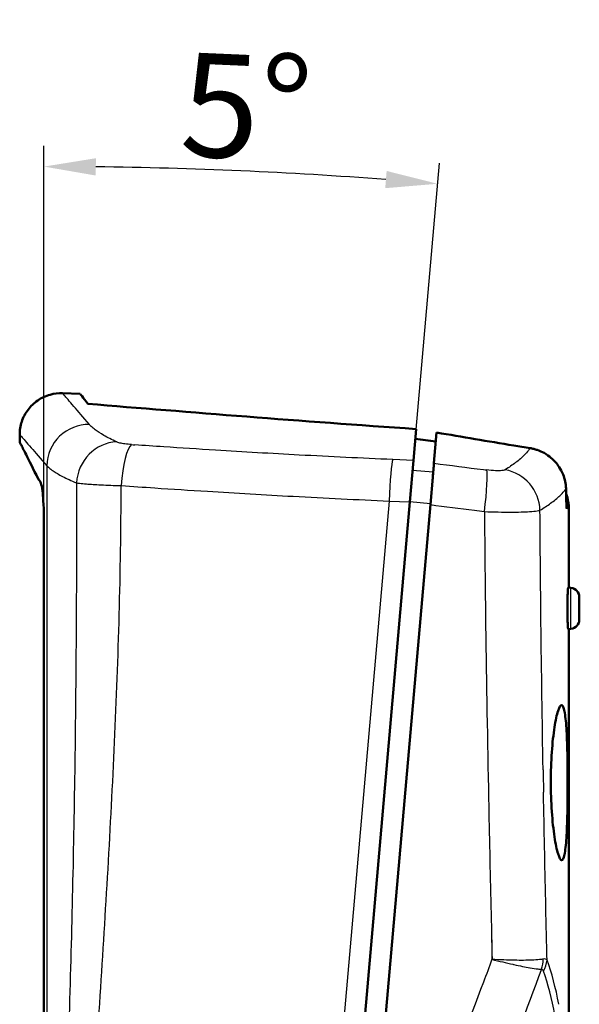
# Model space of a CAD drawing. Units: millimetres. Extents: x 1 to 593, y 1 to 419.
# Drawn here: x 108 to 135, y 230 to 278 of the extents above; entities that cross this region are included whole.
import ezdxf

# ---------------------------------------------------------------- set-up
doc = ezdxf.new("R2010")
doc.units = ezdxf.units.MM
for name, color, linetype, lineweight in [('Bemaßung (ISO)', 1, 'Continuous', 25), ('Sichtbar (ISO)', 7, 'Continuous', 50), ('Sichtbar schmal (ISO)', 1, 'Continuous', 25)]:
    doc.layers.add(name, color=color, linetype=linetype, lineweight=lineweight)
doc.styles.add('5', font='isocpeur.ttf', dxfattribs={"width": 1.1})
doc.dimstyles.new('11-Bopla 5', dxfattribs={"dimtxt": 5, "dimasz": 2.5, "dimexe": 1, "dimexo": 0, "dimgap": 0.6, "dimtad": 1, "dimdec": 6, "dimrnd": 1e-08, "dimtxsty": '5', "dimcen": 0.09, "dimdle": 7, "dimclrd": 1, "dimclre": 1, "dimclrt": 7, "dimadec": 6, "dimazin": 2, "dimtfac": 0.7, "dimtdec": 3, "dimtmove": 0, "dimatfit": 3, "dimfxl": 1, "dimtolj": 1, "dimlwd": 25, "dimlwe": 25, "dimarcsym": 0})

# ---------------------------------------------------------------- blocks, each defined once
blk = doc.blocks.new('*D9')
at = {"layer": 'Bemaßung (ISO)', "color": 1, "linetype": 'Continuous', "lineweight": 25}
for p, q in [((108.992, 253.368), (108.992, 271.559)), ((123.083, 213.757), (128.067, 270.726))]:
    blk.add_line(p, q, dxfattribs=at)
blk.add_arc((108.992, 52.701), 217.858, 85.65749, 89.34251, dxfattribs=at)
at = {"layer": 'Bemaßung (ISO)', "color": 1, "linetype": 'Continuous'}
for points in [[(111.49, 270.128), (111.495, 270.962), (108.992, 270.559)], [(125.522, 270.349), (125.454, 269.519), (127.98, 269.73)]]:
    blk.add_solid(points, dxfattribs=at)
at = {"layer": 'Defpoints', "color": 0, "linetype": 'Continuous'}
for p in [(121.66, 270.191), (108.992, 253.368), (123.083, 213.757), (108.992, 52.701)]:
    blk.add_point(p, dxfattribs=at)
at = {"layer": 'Bemaßung (ISO)', "color": 7, "linetype": 'Continuous', "lineweight": 25, "insert": (115.499, 271.083), "char_height": 5, "attachment_point": 7, "rotation": 357.5, "style": '5'}
blk.add_mtext('\\A1;5°', dxfattribs=at)

msp = doc.modelspace()

# ---------------------------------------------------------------- linework, layer by layer
at = {"layer": 'Sichtbar (ISO)'}
for p, q in [((109.8891051, 259.6379062), (110.7320864, 259.6084686)), ((126.9458498, 257.911107), (126.8131138, 256.3939276)), ((127.8054853, 256.2630723), (127.9347823, 257.7409441)), ((107.81931, 257.2856149), (107.81931, 257.6391293)), ((126.638364, 254.3965279), (126.8131138, 256.3939276)), ((108.7191088, 255.4994384), (108.7191094, 255.5023817)), ((127.7469881, 255.5944459), (127.6306971, 254.2652339)), ((127.7469881, 255.5944459), (127.747797, 255.6036922)), ((126.638364, 254.3965279), (123.0828878, 213.7572489)), ((124.0790825, 213.6700932), (127.6306971, 254.2652339)), ((134.3167337, 254.0552128), (134.3167337, 250.2671442)), ((108.9923078, 253.368075), (108.9923078, 146.9098904)), ((134.4137716, 250.2569452), (134.2833912, 250.2706487)), ((134.8167337, 249.8094103), (134.8167337, 248.7248782)), ((134.4137716, 248.2773433), (134.2833912, 248.2636398)), ((134.3167337, 248.2671442), (134.3167337, 150.2671442)), ((133.4407381, 240.9095343), (133.4407383, 240.9123817))]:
    msp.add_line(p, q, dxfattribs=at)
for centre, radius, start, end in [((132.3167337, 254.0552128), 2, 0, 21.23644887), ((134.3667337, 249.8094103), 0.45, 0, 84), ((134.3667337, 248.7248782), 0.45, 276, 0)]:
    msp.add_arc(centre, radius, start, end, dxfattribs=at)
for points, knots in [([(107.81931, 257.6391244), (107.81931, 257.8501711), (107.8540765, 258.0637081), (107.9877443, 258.4707172), (108.0908593, 258.6687131), (108.351535, 259.0138559), (108.5110105, 259.1664478), (108.8685798, 259.4123832), (109.0725125, 259.5069965), (109.4792866, 259.6199539), (109.6858754, 259.6450031), (109.889109, 259.637906)], [0, 0, 0, 0, 0.06331401734, 0.06331401734, 0.12851892196, 0.12851892196, 0.19307065595, 0.19307065595, 0.25871337563, 0.25871337563, 0.31972059909, 0.31972059909, 0.31972059909, 0.31972059909]), ([(126.9458501, 257.911107), (124.1553732, 258.0987218), (121.4223714, 258.3014375), (116.1274631, 258.713838), (113.5642859, 258.923588), (111.1149086, 259.1223342)], [0.0000009748, 0.0000009748, 0.0000009748, 0.0000009748, 0.8734336962, 0.8734336962, 1.7469020745, 1.7469020745, 1.7469020745, 1.7469020745]), ([(127.9347824, 257.7409441), (128.5504332, 257.6356691), (129.1686985, 257.5309019), (130.4098367, 257.3226313), (131.0327379, 257.2191231), (131.6576422, 257.1163606)], [0.00000370867, 0.00000370867, 0.00000370867, 0.00000370867, 0.19349717155, 0.19349717155, 0.38699683317, 0.38699683317, 0.38699683317, 0.38699683317]), ([(108.7191528, 255.5022903), (108.4709188, 255.9978014), (108.2723664, 256.3906486), (108.0123923, 256.9045447), (107.9302261, 257.0667362), (107.855963, 257.2133003), (107.8392195, 257.2463351), (107.8227019, 257.2789235), (107.8193125, 257.2856099), (107.81931, 257.2856149), (107.81931, 257.2856149), (107.81931, 257.2856149)], [-3.8193620904, -3.8193620904, -3.8193620904, -3.8193620904, -3.0192123669, -3.0192123669, -2.4013321875, -2.4013321875, -2.1113549593, -2.1113549593, -1.9097564328, -1.9097564328, -1.9096813015, -1.9096813015, -1.9096813015, -1.9096813015]), ([(126.9037754, 257.4301941), (127.0689215, 257.4102035), (127.2342802, 257.3902518), (127.5654069, 257.3504309), (127.7311753, 257.3305617), (127.897144, 257.310736)], [0.00000098862, 0.00000098862, 0.00000098862, 0.00000098862, 0.05205261205, 0.05205261205, 0.10410329761, 0.10410329761, 0.10410329761, 0.10410329761]), ([(131.6576422, 257.1163606), (131.7883096, 257.094873), (131.9190654, 257.0734178), (132.1807477, 257.0305744), (132.3116746, 257.0091862), (132.442655, 256.9878185)], [0.000007714472, 0.000007714472, 0.000007714472, 0.000007714472, 0.040468535182, 0.040468535182, 0.080929355078, 0.080929355078, 0.080929355078, 0.080929355078]), ([(134.1746646, 255.0432104), (134.1692257, 255.2702918), (134.1221989, 255.4991319), (133.9251828, 255.9946798), (133.7766445, 256.1883976), (133.5567951, 256.4371889), (133.3793043, 256.6084989), (133.0095174, 256.812484), (132.9000685, 256.8612104), (132.7313559, 256.9198238), (132.6743222, 256.9369507), (132.5879915, 256.9588812), (132.5590654, 256.9655675), (132.5010053, 256.9776648), (132.4718746, 256.9830739), (132.442655, 256.9878185)], [0.00000640198, 0.00000640198, 0.00000640198, 0.00000640198, 0.07213329856, 0.07213329856, 0.16499161109, 0.16499161109, 0.2635334448, 0.2635334448, 0.30245760579, 0.30245760579, 0.32196258256, 0.32196258256, 0.33173060687, 0.33173060687, 0.34150750868, 0.34150750868, 0.34150750868, 0.34150750868]), ([(127.8055036, 256.2630698), (127.8020826, 256.2241798), (127.7952584, 256.1461788), (127.7797644, 255.9690816), (127.7730697, 255.8925607), (127.7623817, 255.7703954), (127.7592082, 255.7341225), (127.7532825, 255.6663914), (127.7505774, 255.6354723), (127.747797, 255.6036922)], [0, 0, 0, 0, 0.06854409973, 0.06854409973, 0.10850951373, 0.10850951373, 0.12434952952, 0.12434952952, 0.13693830209, 0.13693830209, 0.13693830209, 0.13693830209]), ([(108.7191088, 255.4994384), (108.7341457, 255.4796414), (108.7492276, 255.4597076), (108.7797542, 255.4193612), (108.7951988, 255.3989486), (108.8116008, 255.3840431)], [-0.095378210038, -0.095378210038, -0.095378210038, -0.095378210038, -0.047836342868, -0.047836342868, -0.000295002811, -0.000295002811, -0.000295002811, -0.000295002811]), ([(108.8112555, 255.3841003), (108.7952356, 255.401845), (108.7797907, 255.4222659), (108.7492625, 255.4626286), (108.7341792, 255.4825703), (108.7191528, 255.5022903)], [-0.09521519327, -0.09521519327, -0.09521519327, -0.09521519327, -0.047673672153, -0.047673672153, -0.000128272693, -0.000128272693, -0.000128272693, -0.000128272693]), ([(108.9923078, 253.368075), (108.9923078, 253.6103273), (108.9875721, 253.8527255), (108.9672421, 254.3660751), (108.9516067, 254.5701108), (108.9267265, 254.8434473), (108.9077619, 255.0162711), (108.8588174, 255.2751224), (108.834945, 255.3524592), (108.8112555, 255.3841003)], [0, 0, 0, 0, 0.07267568678, 0.07267568678, 0.16412795486, 0.16412795486, 0.25826907937, 0.25826907937, 0.33539473062, 0.33539473062, 0.33539473062, 0.33539473062]), ([(134.1746646, 255.0432104), (134.1785378, 254.8819929), (134.1823241, 254.7207341), (134.1897409, 254.3982105), (134.1933713, 254.2369454), (134.1969223, 254.0756805)], [0.00002840312, 0.00002840312, 0.00002840312, 0.00002840312, 0.05125976621, 0.05125976621, 0.10249557622, 0.10249557622, 0.10249557622, 0.10249557622]), ([(134.2412893, 249.2671442), (134.2412893, 249.3936923), (134.2425823, 249.528617), (134.2476326, 249.7766066), (134.2513666, 249.8896727), (134.2594772, 250.0677435), (134.2643866, 250.1446778), (134.2742504, 250.2463514), (134.2791823, 250.2710911), (134.2833912, 250.2706487)], [-0.6052646073, -0.6052646073, -0.6052646073, -0.6052646073, -0.56730019879, -0.56730019879, -0.52933579028, -0.52933579028, -0.49145595877, -0.49145595877, -0.45357612727, -0.45357612727, -0.45357612727, -0.45357612727]), ([(134.2833912, 248.2636398), (134.2791804, 248.2631972), (134.2742462, 248.2879593), (134.2643783, 248.389718), (134.2594671, 248.4667148), (134.2513585, 248.6448465), (134.2476273, 248.7578828), (134.2425811, 249.0057856), (134.2412893, 249.1406534), (134.2412893, 249.2671442)], [0.4535761443, 0.4535761443, 0.4535761443, 0.4535761443, 0.49147311455, 0.49147311455, 0.52937008481, 0.52937008481, 0.56731734605, 0.56731734605, 0.6052646073, 0.6052646073, 0.6052646073, 0.6052646073]), ([(134.252407, 240.8413699), (134.2523903, 241.3102473), (134.2482772, 241.8102022), (134.228866, 242.7316026), (134.2132309, 243.1528792), (134.170527, 243.8193283), (134.1405414, 244.1091305), (134.0626908, 244.4963755), (134.0145126, 244.5938581), (133.9128489, 244.6018592), (133.8525691, 244.5134117), (133.7306266, 244.1428568), (133.6692686, 243.8607059), (133.5675958, 243.2054739), (133.5206057, 242.7894056), (133.457078, 241.8760491), (133.4408043, 241.3789098), (133.4407383, 240.9123817)], [0.0002852535, 0.0002852535, 0.0002852535, 0.0002852535, 0.140910557, 0.140910557, 0.281821114, 0.281821114, 0.4227836355, 0.4227836355, 0.5637461571, 0.5637461571, 0.704323914, 0.704323914, 0.8449016709, 0.8449016709, 0.9851073524, 0.9851073524, 1.125028327, 1.125028327, 1.125028327, 1.125028327]), ([(133.4407381, 240.9095343), (133.4407381, 240.4387802), (133.4572113, 239.9371808), (133.5208122, 239.0137278), (133.5676012, 238.5918209), (133.6686619, 237.9219282), (133.7298236, 237.628823), (133.8518567, 237.235131), (133.9124195, 237.1346356), (134.014291, 237.1248265), (134.0624437, 237.2131879), (134.1403384, 237.5859904), (134.1703938, 237.870436), (134.2132396, 238.5306881), (134.2288859, 238.9501075), (134.2483135, 239.8696552), (134.252407, 240.3697698), (134.252407, 240.838517), (134.252407, 240.8394678), (134.252407, 240.8404188), (134.252407, 240.8413699)], [-1.1279429968, -1.1279429968, -1.1279429968, -1.1279429968, -0.9867167645, -0.9867167645, -0.8454905322, -0.8454905322, -0.7037209782, -0.7037209782, -0.5619514242, -0.5619514242, -0.421599865, -0.421599865, -0.2812483058, -0.2812483058, -0.1406241529, -0.1406241529, 0, 0, 0, 0.0002852535, 0.0002852535, 0.0002852535, 0.0002852535])]:
    msp.add_open_spline(points, degree=3, knots=knots, dxfattribs=at)
msp.add_open_spline([(111.1149084, 259.1223342), (110.8587359, 259.4477784), (110.7320864, 259.6084686), (110.7320864, 259.6084686)], degree=3, dxfattribs=at)
at = {"layer": 'Sichtbar schmal (ISO)'}
for p, q in [((126.8131138, 256.3939276), (125.8130774, 256.4373845)), ((109.1297254, 256.1439708), (109.1297254, 143.7427084)), ((127.7671923, 255.8253811), (126.7709976, 255.9125369)), ((125.6383077, 254.4395454), (122.0866931, 213.8444047)), ((125.6383077, 254.4395454), (126.638364, 254.3965279)), ((126.6397515, 254.4123874), (127.6359462, 254.3252317)), ((134.3167337, 254.0552128), (134.1969231, 254.0756345)), ((134.4137716, 248.2773433), (134.4137716, 250.2569452))]:
    msp.add_line(p, q, dxfattribs=at)
for centre, major_axis, ratio, start_param, end_param in [((111.1166212, 256.1439708), (1.510876, 1.3104402), 0.9849343574, 0.8294128173, 2.4195969982), ((112.4310093, 255.3116758), (0.8382255, 1.8158684), 0.9242339543, 0.4271668008, 1.9740526459), ((113.1466851, 255.1865469), (0.1402096, 1.9950793), 0.2143457401, 0.1662627053, 1.587016976), ((121.9104376, 262.3535032), (54.1976792, -2.9307873), 0.1054858414, 4.5569449308, 4.559834588), ((125.7458385, 254.4678644), (0.0866467, 1.9981222), 0.0531086814, 0.1717221376, 1.5872725643), ((127.5297175, 254.3117952), (0.26164, 1.9828123), 0.0531086814, 4.6959127429, 6.1114632709), ((125.4929265, 269.5775421), (-75.5924547, 10.6751323), 0.168704804, 1.625205026, 1.656772011), ((127.8748703, 262.8552562), (-54.0185978, 7.2183692), 0.1200769623, 1.6297013688, 1.6326288735), ((130.0719339, 253.9836412), (0.250453, 1.9842564), 0.0858376417, 4.6964902875, 6.1119565181), ((130.9655885, 253.9916342), (1.0657129, -1.6924113), 0.967907703, 1.0234264061, 2.4231362926), ((130.3232764, 265.6695311), (79.2968334, -3.0654073), 0.1440203646, 4.4940617573, 4.5149067881), ((125.2376573, 267.9013329), (78.4280704, -11.0039378), 0.166554129, 4.7662622368, 4.7933617808), ((125.2225271, 267.7939827), (78.4301438, -10.9954753), 0.1651875433, 4.793343659, 4.7995212494), ((171.580637, 260.5655566), (-0.5750105, 222.6427744), 0.1738256448, 1.6561463291, 1.6610427851), ((182.0217737, 187.8689528), (-56.4058108, -175.2693067), 0.3435017859, 4.5672331684, 4.567391682), ((130.5763176, 232.4273748), (0.2999283, 0.0065586), 0.1182365344, 4.8173748692, 4.8336468623), ((130.5763176, 232.4273748), (-0.2806822, 0.1059128), 0.0706560474, 1.7123898607, 1.729965236), ((131.6940728, 232.399872), (0.0912728, -1.4972205), 0.922164699, 1.1531670299, 1.4897228075), ((125.4983722, 220.7601491), (-7.7323008, -11.5808137), 0.1020170865, 3.1138229019, 3.2397803733), ((131.7869018, 232.3145951), (1.4131415, 0.5030219), 0.869880654, 5.4840325487, 5.8947683357), ((74.3167337, 80.6136145), (56.5602729, 154.6030033), 0.1295147843, 6.0703952112, 6.1308492807), ((181.3881031, 189.6140131), (55.3190681, 170.4087369), 0.3330647693, 1.4294023372, 1.4645608658), ((129.156709, 219.6458399), (3.8624245, 12.2206364), 0.0724852284, 6.1878034076, 6.310892263), ((75.6157719, 80.0832844), (55.104961, 154.6181119), 0.1270166538, 6.0682857585, 6.1287398279), ((187.9897687, 183.5900004), (59.7416378, 184.3472887), 0.3632295049, 1.4283002131, 1.4600077255)]:
    msp.add_ellipse(centre, major_axis=major_axis, ratio=ratio, start_param=start_param, end_param=end_param, dxfattribs=at)
for points, knots in [([(111.1849947, 258.1264587), (110.8849481, 258.4765514), (110.6355932, 258.7674052), (110.21363, 259.2595299), (110.0571124, 259.4420245), (109.9161657, 259.6063615), (109.8891091, 259.6379059), (109.889109, 259.637906)], [0, 0, 0, 0, 7.9530431996, 7.9530431996, 17.0422354277, 17.0422354277, 22.7107997365, 22.7107997365, 22.7107997365, 22.7107997365]), ([(112.4986105, 257.2853363), (112.2662402, 257.3937585), (112.0599055, 257.4998485), (111.7199786, 257.6953967), (111.5812182, 257.785462), (111.39328, 257.9265853), (111.3300138, 257.9796075), (111.2420094, 258.0635344), (111.2117186, 258.0952774), (111.1849947, 258.1264587)], [0, 0, 0, 0, 2.0116989532, 2.0116989532, 3.8250613899, 3.8250613899, 4.9584129128, 4.9584129128, 5.6667576147, 5.6667576147, 5.6667576147, 5.6667576147]), ([(107.81931, 257.6391244), (107.8193101, 257.6391243), (107.8466701, 257.60792), (107.9891971, 257.4453553), (108.1474695, 257.2648287), (108.5741639, 256.7780095), (108.8263146, 256.490291), (109.1297254, 256.1439708)], [22.7351614039, 22.7351614039, 22.7351614039, 22.7351614039, 28.4037257129, 28.4037257129, 37.492917941, 37.492917941, 45.4459611406, 45.4459611406, 45.4459611406, 45.4459611406]), ([(113.2141884, 257.1590881), (113.0999169, 257.1671636), (112.9897122, 257.1785242), (112.8027056, 257.2047443), (112.7235015, 257.2191322), (112.615799, 257.2445597), (112.579287, 257.2548718), (112.5296762, 257.2719901), (112.512921, 257.2786591), (112.4986105, 257.2853363)], [0, 0, 0, 0, 0.35184953114, 0.35184953114, 0.66900967188, 0.66900967188, 0.86723475984, 0.86723475984, 0.99112543982, 0.99112543982, 0.99112543982, 0.99112543982]), ([(125.8130774, 256.4373845), (124.3096824, 256.5027073), (122.8071219, 256.5756114), (119.9590498, 256.7278836), (118.6126664, 256.8059015), (116.4355579, 256.9413616), (115.6007955, 256.9955447), (114.3013936, 257.0832332), (113.8345287, 257.1154193), (113.3688106, 257.1481852)], [-12.5761002845, -12.5761002845, -12.5761002845, -12.5761002845, -8.0552626144, -8.0552626144, -3.9801413344, -3.9801413344, -1.4331905344, -1.4331905344, 0, 0, 0, 0]), ([(132.442655, 256.9878185), (132.4413138, 256.9857728), (132.4399933, 256.9837392), (132.4161388, 256.9472102), (132.391178, 256.9122642), (132.308963, 256.8060384), (132.2443883, 256.7333908), (132.0512319, 256.53995), (131.9074834, 256.4164178), (131.591971, 256.1771154), (131.4259585, 256.062307), (131.24153, 255.9446849)], [0, 0, 0, 0, 0.0547811412, 0.0547811412, 0.9832942075, 0.9832942075, 2.8403203399, 2.8403203399, 5.8115621518, 5.8115621518, 8.4113987372, 8.4113987372, 8.4113987372, 8.4113987372]), ([(109.1297254, 256.1439708), (109.1588051, 256.1131255), (109.1917622, 256.0817234), (109.2875046, 255.9986944), (109.3563258, 255.9462365), (109.5607486, 255.8066074), (109.7116651, 255.7174881), (110.0813447, 255.5239784), (110.3057259, 255.4189855), (110.5584081, 255.3116758)], [0, 0, 0, 0, 0.7083447018, 0.7083447018, 1.8416962248, 1.8416962248, 3.6550586615, 3.6550586615, 5.6667576147, 5.6667576147, 5.6667576147, 5.6667576147]), ([(131.24153, 255.9446849), (131.2302821, 255.9375114), (131.214852, 255.930973), (131.1642489, 255.9160262), (131.1229412, 255.9089004), (130.9931805, 255.8963908), (130.889484, 255.8946218), (130.6431887, 255.9039576), (130.4961202, 255.9165116), (130.3477464, 255.9352169)], [0, 0, 0, 0, 0.1585596711, 0.1585596711, 0.4122551449, 0.4122551449, 0.8181679029, 0.8181679029, 1.2684773688, 1.2684773688, 1.2684773688, 1.2684773688]), ([(110.5584081, 255.3116758), (110.5588672, 254.9997601), (110.5591948, 254.6878484), (110.5606186, 252.3439423), (110.5559459, 250.3122463), (110.5317386, 246.2508441), (110.512196, 244.2210941), (110.456426, 240.1641663), (110.4201945, 238.1369832), (110.3306568, 234.0858673), (110.2773458, 232.0619265), (110.1548192, 228.0185926), (110.0855922, 225.9991829), (109.9341963, 221.9675468), (109.8519983, 219.9552451), (109.7248308, 216.9892162), (109.6828221, 216.0307658), (109.640427, 215.0743534)], [72.5573539511, 72.5573539511, 72.5573539511, 72.5573539511, 73.4931276568, 73.4931276568, 79.589632802, 79.589632802, 85.6861379472, 85.6861379472, 91.7826430923, 91.7826430923, 97.8791482375, 97.8791482375, 103.9756533827, 103.9756533827, 110.0721585279, 110.0721585279, 112.9878783799, 112.9878783799, 112.9878783799, 112.9878783799]), ([(110.5584076, 255.3116758), (110.6015431, 255.3053699), (110.652052, 255.2990275), (110.7095786, 255.2927194), (110.8016212, 255.2826264), (110.9117143, 255.2726244), (111.0366371, 255.2630114), (111.2365136, 255.2476306), (111.4754136, 255.233145), (111.74286, 255.2202548), (112.0395583, 255.2059548), (112.3720584, 255.1936328), (112.7168284, 255.1842363)], [0, 0, 0, 0, 0.12389067998, 0.12389067998, 0.12389067998, 0.32211576794, 0.32211576794, 0.32211576794, 0.63927590868, 0.63927590868, 0.63927590868, 0.99112543982, 0.99112543982, 0.99112543982, 0.99112543982]), ([(110.791257, 214.8326251), (110.8306145, 215.7948361), (110.8751783, 216.7578697), (111.0249952, 219.7357481), (111.1433105, 221.7527359), (111.3936282, 225.7928781), (111.5256754, 227.8161074), (111.7866644, 231.8702693), (111.9156327, 233.901219), (112.1559758, 237.9718637), (112.2673662, 240.011568), (112.459747, 244.0996093), (112.5407453, 246.147953), (112.6608631, 250.2513641), (112.6999842, 252.3064765), (112.7147553, 254.6365647), (112.7160294, 254.9103937), (112.7168305, 255.1842362)], [72.5573539511, 72.5573539511, 72.5573539511, 72.5573539511, 75.4730738031, 75.4730738031, 81.5695789483, 81.5695789483, 87.6660840935, 87.6660840935, 93.7625892386, 93.7625892386, 99.8590943838, 99.8590943838, 105.955599529, 105.955599529, 112.0521046742, 112.0521046742, 112.8638920551, 112.8638920551, 112.8638920551, 112.8638920551]), ([(114.3322514, 255.0725782), (115.1782991, 255.015436), (116.027623, 254.9601896), (118.2536305, 254.8211833), (119.6344893, 254.7407098), (122.5554608, 254.5832467), (124.0964646, 254.5076062), (125.6383077, 254.4395454)], [-11.1225402772, -11.1225402772, -11.1225402772, -11.1225402772, -8.5959589501, -8.5959589501, -4.52083767, -4.52083767, 0, 0, 0, 0]), ([(132.9189973, 253.9916342), (133.1096429, 254.1076822), (133.2812428, 254.2209755), (133.6073533, 254.4571663), (133.755916, 254.5791214), (133.9555138, 254.7701416), (134.0222341, 254.8418922), (134.107167, 254.9468254), (134.1329504, 254.9813492), (134.1625486, 255.0247076), (134.1686955, 255.0339528), (134.1746646, 255.0432104)], [0, 0, 0, 0, 2.5998365854, 2.5998365854, 5.5710783973, 5.5710783973, 7.4281045297, 7.4281045297, 8.3566175959, 8.3566175959, 8.6093879661, 8.6093879661, 8.6093879661, 8.6093879661]), ([(130.2382589, 253.9305862), (130.6831347, 253.9141453), (131.1241398, 253.9056768), (131.8627731, 253.9068429), (132.1737964, 253.9148177), (132.5630687, 253.9382939), (132.6870106, 253.9498875), (132.8388868, 253.9722269), (132.8852114, 253.9816308), (132.9189973, 253.9916342)], [0.000000559, 0.000000559, 0.000000559, 0.000000559, 0.4503094659, 0.4503094659, 0.856222224, 0.856222224, 1.1099176977, 1.1099176977, 1.2684773688, 1.2684773688, 1.2684773688, 1.2684773688]), ([(130.2382589, 253.9305862), (130.2536583, 252.0975122), (130.2736781, 250.2649341), (130.2980905, 248.4332036), (130.3352221, 245.6471085), (130.3825297, 242.8632798), (130.4384028, 240.0843323), (130.4733236, 238.3474901), (130.5115716, 236.6125876), (130.5526135, 234.8794151), (130.5725934, 234.03568), (130.5932317, 233.1924011), (130.5985752, 232.3510374)], [-39.5300619767, -39.5300619767, -39.5300619767, -39.5300619767, -34.0957782084, -34.0957782084, -34.0957782084, -25.8301350064, -25.8301350064, -25.8301350064, -20.6641080051, -20.6641080051, -20.6641080051, -18.1492062576, -18.1492062576, -18.1492062576, -18.1492062576]), ([(133.0695095, 241.4864704), (133.0283011, 243.8481175), (132.9937471, 246.2130403), (132.9463885, 250.3829), (132.9303584, 252.1870186), (132.9189973, 253.9916342)], [-39.5115272749, -39.5115272749, -39.5115272749, -39.5115272749, -32.4041364005, -32.4041364005, -26.988387334, -26.988387334, -26.988387334, -26.988387334]), ([(133.2604959, 232.3145951), (133.2580386, 232.4175885), (133.2555904, 232.52059), (133.2329055, 233.478665), (133.2132948, 234.3342761), (133.1566088, 236.9025238), (133.1216908, 238.6163823), (133.0897629, 240.354947), (133.0893448, 240.3777497), (133.0889272, 240.4005527)], [-25.8987912078, -25.8987912078, -25.8987912078, -25.8987912078, -25.5876166623, -25.5876166623, -23.0046031617, -23.0046031617, -17.8385761604, -17.8385761604, -17.769919959, -17.769919959, -17.769919959, -17.769919959]), ([(133.0776133, 232.3625121), (133.0256503, 232.3530532), (132.9650366, 232.3445447), (132.7866368, 232.3252388), (132.6562727, 232.3161584), (132.2770079, 232.3004515), (131.9992404, 232.2984154), (131.3607342, 232.310203), (130.989408, 232.3259196), (130.5985752, 232.3510374)], [-0.001957925, -0.001957925, -0.001957925, -0.001957925, 0.2004803549, 0.2004803549, 0.5243816029, 0.5243816029, 1.0426235996, 1.0426235996, 1.6175483147, 1.6175483147, 1.6175483147, 1.6175483147]), ([(130.5985752, 232.3510374), (130.9573276, 232.2610831), (131.2968945, 232.1789284), (131.6069684, 232.1095902), (131.6251392, 232.1055269), (131.6432092, 232.1015073), (131.6611742, 232.0975322), (131.9483062, 232.0339978), (132.2120674, 231.9810979), (132.4345456, 231.9425671), (132.4387287, 231.9418426), (132.4428973, 231.9411232), (132.4470512, 231.9404089), (132.5877279, 231.9162166), (132.7132123, 231.8975955), (132.8188777, 231.88526), (132.8849186, 231.8775503), (132.943243, 231.8722862), (132.9931109, 231.8695419)], [-0.001957925, -0.001957925, -0.001957925, -0.001957925, 0.5411404141, 0.5411404141, 0.5411404141, 0.5729667901, 0.5729667901, 0.5729667901, 1.0816445446, 1.0816445446, 1.0816445446, 1.0912087868, 1.0912087868, 1.0912087868, 1.4151100347, 1.4151100347, 1.4151100347, 1.6175483147, 1.6175483147, 1.6175483147, 1.6175483147])]:
    msp.add_open_spline(points, degree=3, knots=knots, dxfattribs=at)
for points in [[(130.5732948, 234.0158235), (130.5847975, 233.4745766), (130.5965453, 232.9335608), (130.6085193, 232.3927949)], [(130.5985752, 232.3510374), (130.4732672, 231.9831575), (130.3325299, 231.6165967), (130.1922357, 231.2499523)]]:
    msp.add_open_spline(points, degree=3, dxfattribs=at)

# ---------------------------------------------------------------- dimensions: what is measured, and where the dimension line sits
at = {"layer": 'Bemaßung (ISO)', "color": 1, "linetype": 'Continuous', "lineweight": 25}
dim = msp.add_angular_dim_3p(base=(121.6596257, 270.1906326), center=(108.9923078, 52.7011826), p1=(123.0828878, 213.7572489), p2=(108.9923078, 253.368075), dimstyle='11-Bopla 5', override={"dimgap": 0.6, "dimadec": 6, "dimtol": 0, "dimlim": 0, "dimtp": 0, "dimtm": 0, "dimtdec": 2}, dxfattribs=at)
dim.commit()
dim.dimension.update_dxf_attribs({"geometry": '*D9', "text_midpoint": (118.4951416, 270.3518614), "dimtype": 165})

doc.saveas('drawing.dxf')
